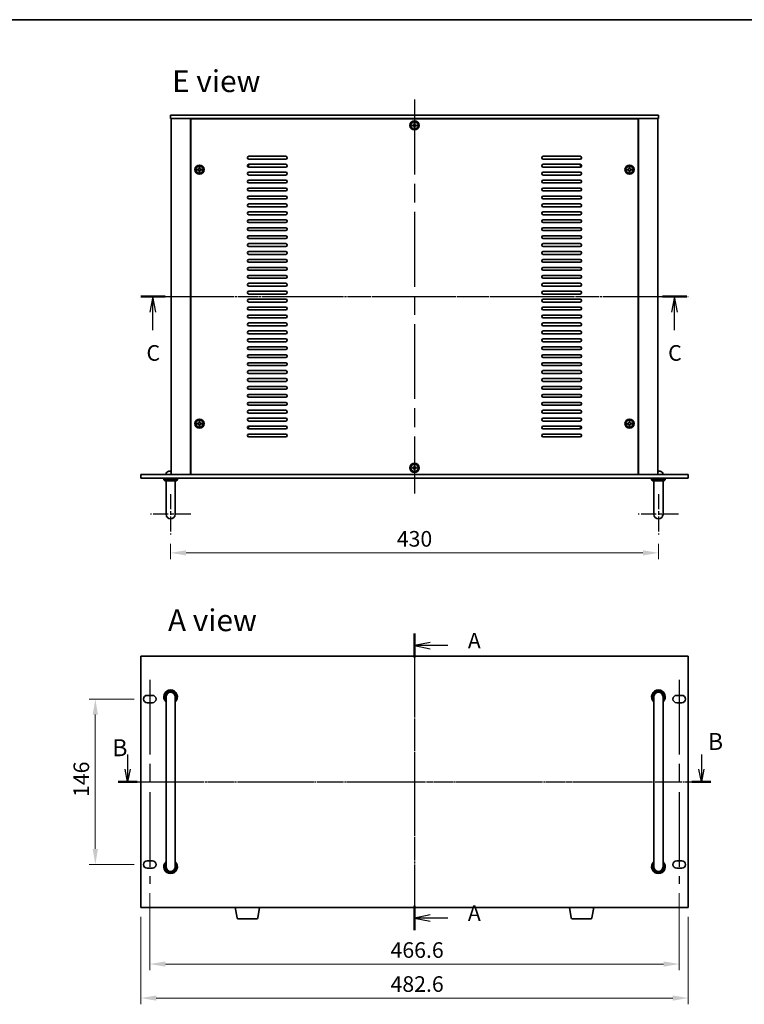
# Model space of a CAD drawing. Units: millimetres. Extents: x 80 to 10501, y 44 to 1590.
# Drawn here: x 2680 to 3319, y 721 to 1590 of the extents above; entities that cross this region are included whole.
import ezdxf

# ---------------------------------------------------------------- set-up
doc = ezdxf.new("R2010")
doc.units = ezdxf.units.MM
doc.header["$LTSCALE"] = 5.5
doc.linetypes.add('AM_ISO08W050', pattern=[18, 12, -1.5, 3, -1.5])
doc.linetypes.add('CHAIN', pattern=[0.3543, 0.2362, -0.0295, 0.0591, -0.0295])
doc.layers.get('Defpoints').update_dxf_attribs({"lineweight": 25})
for name, color, linetype, lineweight in [('AM_7', 4, 'AM_ISO08W050', 25), ('Border (ISO)', 7, 'Continuous', 35), ('Dimension (ISO)', 7, 'Continuous', 18), ('Dimension (ISO) @ 1', 7, 'Continuous', 18), ('Section Line (ISO)', 7, 'CHAIN', 25), ('Symbol (ISO)', 7, 'Continuous', 18), ('Visible (ISO)', 7, 'Continuous', 35)]:
    doc.layers.add(name, color=color, linetype=linetype, lineweight=lineweight)
doc.styles.add('Note Text (TK)', font='txt')
doc.dimstyles.new('Default - Method 1b (TK)', dxfattribs={"dimscale": 5.5, "dimtxt": 2.5, "dimasz": 2.5, "dimexe": 1, "dimexo": 1.5, "dimgap": 1, "dimtad": 1, "dimtoh": 1, "dimrnd": 1e-08, "dimdsep": 46, "dimtxsty": 'Note Text (TK)', "dimcen": 0.09, "dimdle": 5, "dimclrd": 100, "dimclre": 100, "dimclrt": 7, "dimadec": 1, "dimazin": 1, "dimtfac": 1, "dimtmove": 0, "dimatfit": 3, "dimfxl": 1, "dimtolj": 1, "dimlwd": -1, "dimlwe": -1, "dimarcsym": 0})

# ---------------------------------------------------------------- blocks, each defined once
blk = doc.blocks.new('図面枠 tk図枠')
at = {"layer": 'Border (ISO)'}
blk.add_line((14.5, 289), (405.5, 289), dxfattribs=at)
blk = doc.blocks.new('2dTransSection0')
at = {"layer": 'Section Line (ISO)', "linetype": 'CHAIN'}
blk.add_line((157.76, 194.25), (157.76, 146.7), dxfattribs=at)
at = {"layer": 'Section Line (ISO)', "linetype": 'Continuous', "lineweight": 50}
for p, q in [((157.76, 194.25), (157.76, 190.39)), ((157.76, 150.56), (157.76, 146.7))]:
    blk.add_line(p, q, dxfattribs=at)
at = {"layer": 'Section Line (ISO)', "linetype": 'Continuous'}
for p, q in [((160.26, 192.82), (157.76, 192.32)), ((160.26, 192.32), (157.76, 192.32)), ((157.76, 192.32), (160.26, 191.82)), ((163.12, 192.32), (160.26, 192.32)), ((160.26, 149.13), (157.76, 148.63)), ((160.26, 148.63), (157.76, 148.63)), ((157.76, 148.63), (160.26, 148.13)), ((163.12, 148.63), (160.26, 148.63))]:
    blk.add_line(p, q, dxfattribs=at)
at = {"layer": 'Section Line (ISO)', "char_height": 2.5, "attachment_point": 7, "line_spacing_factor": 0.25, "style": 'Note Text (TK)'}
for insert in [(166.31, 191.08), (166.31, 147.39)]:
    blk.add_mtext('A', dxfattribs=dict(at, insert=insert))
blk = doc.blocks.new('2dTransSection2')
at = {"layer": 'Section Line (ISO)', "linetype": 'CHAIN'}
blk.add_line((111.47, 250.46), (199.22, 250.46), dxfattribs=at)
at = {"layer": 'Section Line (ISO)', "linetype": 'Continuous', "lineweight": 50}
for p, q in [((111.47, 250.46), (115.37, 250.46)), ((195.06, 250.46), (198.96, 250.46))]:
    blk.add_line(p, q, dxfattribs=at)
at = {"layer": 'Section Line (ISO)', "linetype": 'Continuous'}
for p, q in [((113.42, 250.46), (112.92, 247.96)), ((113.42, 247.96), (113.42, 250.46)), ((113.92, 247.96), (113.42, 250.46)), ((197.01, 250.46), (196.51, 247.96)), ((197.01, 247.96), (197.01, 250.46)), ((197.51, 247.96), (197.01, 250.46)), ((113.42, 245.1), (113.42, 247.96)), ((197.01, 245.1), (197.01, 247.96))]:
    blk.add_line(p, q, dxfattribs=at)
at = {"layer": 'Section Line (ISO)', "char_height": 2.5, "attachment_point": 7, "line_spacing_factor": 0.25, "style": 'Note Text (TK)'}
for insert in [(112.4, 239.4), (195.99, 239.4)]:
    blk.add_mtext('C', dxfattribs=dict(at, insert=insert))
blk = doc.blocks.new('*D59')
at = {"layer": 'Defpoints', "color": 0}
for p in [(2789.4, 990.3), (2746.9, 844.3), (2789.4, 844.3)]:
    blk.add_point(p, dxfattribs=at)
at = {"layer": 'Dimension (ISO)', "color": 100}
for p, q in [((2781.15, 990.3), (2741.4, 990.3)), ((2746.9, 976.55), (2746.9, 858.05)), ((2781.15, 844.3), (2741.4, 844.3))]:
    blk.add_line(p, q, dxfattribs=at)
for points in [[(2744.61, 976.55), (2749.19, 976.55), (2746.9, 990.3)], [(2744.61, 858.05), (2749.19, 858.05), (2746.9, 844.3)]]:
    blk.add_solid(points, dxfattribs=at)
at = {"layer": 'Dimension (ISO)', "color": 7, "insert": (2734.53, 903.9), "char_height": 13.75, "attachment_point": 4, "rotation": 90, "style": 'Note Text (TK)'}
blk.add_mtext('\\A1;146', dxfattribs=at)
blk = doc.blocks.new('*D60')
at = {"layer": 'Defpoints', "color": 0}
for p in [(2794.9, 827.3), (3261.5, 827.3), (3261.5, 756.55)]:
    blk.add_point(p, dxfattribs=at)
at = {"layer": 'Dimension (ISO)', "color": 100}
for p, q in [((2794.9, 819.05), (2794.9, 751.05)), ((3261.5, 819.05), (3261.5, 751.05)), ((2808.65, 756.55), (3247.75, 756.55))]:
    blk.add_line(p, q, dxfattribs=at)
for points in [[(2808.65, 758.84), (2808.65, 754.26), (2794.9, 756.55)], [(3247.75, 758.84), (3247.75, 754.26), (3261.5, 756.55)]]:
    blk.add_solid(points, dxfattribs=at)
at = {"layer": 'Dimension (ISO)', "color": 7, "insert": (3007.07, 768.92), "char_height": 13.75, "attachment_point": 4, "style": 'Note Text (TK)'}
blk.add_mtext('\\A1;466.6', dxfattribs=at)
blk = doc.blocks.new('*D61')
at = {"layer": 'Defpoints', "color": 0}
for p in [(2786.9, 806.55), (3269.5, 806.55), (3269.5, 726.55)]:
    blk.add_point(p, dxfattribs=at)
at = {"layer": 'Dimension (ISO)', "color": 100}
for p, q in [((2786.9, 798.3), (2786.9, 721.05)), ((3269.5, 798.3), (3269.5, 721.05)), ((2800.65, 726.55), (3255.75, 726.55))]:
    blk.add_line(p, q, dxfattribs=at)
for points in [[(2800.65, 728.84), (2800.65, 724.26), (2786.9, 726.55)], [(3255.75, 728.84), (3255.75, 724.26), (3269.5, 726.55)]]:
    blk.add_solid(points, dxfattribs=at)
at = {"layer": 'Dimension (ISO)', "color": 7, "insert": (3007.07, 738.92), "char_height": 13.75, "attachment_point": 4, "style": 'Note Text (TK)'}
blk.add_mtext('\\A1;482.6', dxfattribs=at)
blk = doc.blocks.new('*D72')
at = {"layer": 'Defpoints', "color": 0}
for p in [(2813.2, 1135.49), (3243.2, 1135.49), (3243.2, 1119.24)]:
    blk.add_point(p, dxfattribs=at)
at = {"layer": 'Dimension (ISO)', "color": 100}
for p, q in [((2813.2, 1127.24), (2813.2, 1113.74)), ((3243.2, 1127.24), (3243.2, 1113.74)), ((2826.95, 1119.24), (3229.45, 1119.24))]:
    blk.add_line(p, q, dxfattribs=at)
for points in [[(2826.95, 1121.53), (2826.95, 1116.95), (2813.2, 1119.24)], [(3229.45, 1121.53), (3229.45, 1116.95), (3243.2, 1119.24)]]:
    blk.add_solid(points, dxfattribs=at)
at = {"layer": 'Dimension (ISO)', "color": 7, "insert": (3028.2, 1131.61), "char_height": 13.75, "attachment_point": 5, "style": 'Note Text (TK)'}
blk.add_mtext('\\A1;430', dxfattribs=at)
blk = doc.blocks.new('B')
at = {"layer": 'Section Line (ISO)', "linetype": 'Continuous'}
for p, q in [((93.01, 171.59), (93.01, 168.75)), ((205.4, 171.59), (205.4, 168.75)), ((93.01, 166.25), (92.51, 168.75)), ((93.01, 168.75), (93.01, 166.25)), ((93.51, 168.75), (93.01, 166.25)), ((205.4, 166.25), (204.9, 168.75)), ((205.4, 168.75), (205.4, 166.25)), ((205.9, 168.75), (205.4, 166.25))]:
    blk.add_line(p, q, dxfattribs=at)
at = {"layer": 'Section Line (ISO)', "linetype": 'CHAIN'}
blk.add_line((91.14, 166.25), (207.27, 166.25), dxfattribs=at)
at = {"layer": 'Section Line (ISO)', "linetype": 'Continuous', "lineweight": 50}
for p, q in [((91.14, 166.25), (94.88, 166.25)), ((203.53, 166.25), (207.27, 166.25))]:
    blk.add_line(p, q, dxfattribs=at)
at = {"layer": 'Section Line (ISO)', "char_height": 3.33, "attachment_point": 7, "line_spacing_factor": 0.25, "style": 'Note Text (TK)'}
for insert in [(206.66, 171.45), (90, 170.23)]:
    blk.add_mtext('B', dxfattribs=dict(at, insert=insert))

msp = doc.modelspace()

# ---------------------------------------------------------------- linework, layer by layer
at = {"layer": 'AM_7'}
for p, q in [((3028.2021, 1518.9876), (3028.2021, 1171.4876)), ((2799.9521, 1345.2376), (3256.4521, 1345.2376)), ((3028.2021, 1041.7985), (3028.2021, 792.7985)), ((2794.9021, 1007.2985), (2794.9021, 827.2985)), ((3261.5021, 1007.2985), (3261.5021, 827.2985)), ((2773.1521, 917.2985), (3283.2521, 917.2985))]:
    msp.add_line(p, q, dxfattribs=at)
at = {"layer": 'AM_7', "ltscale": 0.2}
for p, q in [((2813.2021, 1170.9876), (2813.2021, 1135.4876)), ((3243.2021, 1170.9876), (3243.2021, 1135.4876)), ((2830.9521, 1153.2376), (2795.4521, 1153.2376)), ((3260.9521, 1153.2376), (3225.4521, 1153.2376))]:
    msp.add_line(p, q, dxfattribs=at)
at = {"layer": 'Visible (ISO)'}
for p, q in [((2813.2021, 1505.2376), (2813.2021, 1502.2376)), ((2813.2021, 1505.2376), (3243.2021, 1505.2376)), ((3243.2021, 1505.2376), (3243.2021, 1502.2376)), ((3243.2021, 1502.2376), (2813.2021, 1502.2376)), ((2813.7021, 1502.2376), (2813.7021, 1188.2376)), ((2830.7021, 1502.2376), (2830.7021, 1188.2376)), ((2830.9521, 1501.9876), (2830.9521, 1188.4876)), ((3225.4521, 1501.9876), (2830.9521, 1501.9876)), ((2843.7021, 1502.2376), (2843.7021, 1501.9876)), ((2844.2021, 1502.2376), (2844.2021, 1501.9876)), ((3026.3521, 1496.6076), (3026.3521, 1495.8676)), ((3027.0921, 1496.6076), (3026.3521, 1496.6076)), ((3026.3521, 1495.8676), (3027.0921, 1495.8676)), ((3027.8321, 1498.0876), (3027.8321, 1497.3476)), ((3028.5721, 1498.0876), (3027.8321, 1498.0876)), ((3027.8321, 1495.1276), (3027.8321, 1494.3876)), ((3027.8321, 1494.3876), (3028.5721, 1494.3876)), ((3028.5721, 1497.3476), (3028.5721, 1498.0876)), ((3028.5721, 1494.3876), (3028.5721, 1495.1276)), ((3030.0521, 1496.6076), (3029.3121, 1496.6076)), ((3029.3121, 1495.8676), (3030.0521, 1495.8676)), ((3030.0521, 1495.8676), (3030.0521, 1496.6076)), ((3212.2021, 1502.2376), (3212.2021, 1501.9876)), ((3212.7021, 1501.9876), (3212.7021, 1502.2376)), ((3225.4521, 1188.4876), (3225.4521, 1501.9876)), ((3225.7021, 1188.2376), (3225.7021, 1502.2376)), ((3242.7021, 1188.2376), (3242.7021, 1502.2376)), ((2882.2021, 1468.9876), (2914.7021, 1468.9876)), ((3141.7021, 1468.9876), (3174.2021, 1468.9876)), ((2838.3321, 1459.0876), (2838.3321, 1458.3476)), ((2839.0721, 1459.0876), (2838.3321, 1459.0876)), ((2839.0721, 1458.3476), (2839.0721, 1459.0876)), ((2914.7021, 1466.4876), (2882.2021, 1466.4876)), ((2882.2021, 1461.9876), (2914.7021, 1461.9876)), ((2914.7021, 1459.4876), (2882.2021, 1459.4876)), ((3174.2021, 1466.4876), (3141.7021, 1466.4876)), ((3141.7021, 1461.9876), (3174.2021, 1461.9876)), ((3174.2021, 1459.4876), (3141.7021, 1459.4876)), ((3217.3321, 1459.0876), (3217.3321, 1458.3476)), ((3218.0721, 1459.0876), (3217.3321, 1459.0876)), ((3218.0721, 1458.3476), (3218.0721, 1459.0876)), ((2836.8521, 1457.6076), (2836.8521, 1456.8676)), ((2837.5921, 1457.6076), (2836.8521, 1457.6076)), ((2836.8521, 1456.8676), (2837.5921, 1456.8676)), ((2838.3321, 1456.1276), (2838.3321, 1455.3876)), ((2838.3321, 1455.3876), (2839.0721, 1455.3876)), ((2839.0721, 1455.3876), (2839.0721, 1456.1276)), ((2840.5521, 1457.6076), (2839.8121, 1457.6076)), ((2839.8121, 1456.8676), (2840.5521, 1456.8676)), ((2840.5521, 1456.8676), (2840.5521, 1457.6076)), ((2882.2021, 1454.9876), (2914.7021, 1454.9876)), ((2914.7021, 1452.4876), (2882.2021, 1452.4876)), ((3141.7021, 1454.9876), (3174.2021, 1454.9876)), ((3174.2021, 1452.4876), (3141.7021, 1452.4876)), ((3215.8521, 1457.6076), (3215.8521, 1456.8676)), ((3216.5921, 1457.6076), (3215.8521, 1457.6076)), ((3215.8521, 1456.8676), (3216.5921, 1456.8676)), ((3217.3321, 1456.1276), (3217.3321, 1455.3876)), ((3217.3321, 1455.3876), (3218.0721, 1455.3876)), ((3218.0721, 1455.3876), (3218.0721, 1456.1276)), ((3219.5521, 1457.6076), (3218.8121, 1457.6076)), ((3218.8121, 1456.8676), (3219.5521, 1456.8676)), ((3219.5521, 1456.8676), (3219.5521, 1457.6076)), ((2882.2021, 1447.9876), (2914.7021, 1447.9876)), ((2914.7021, 1445.4876), (2882.2021, 1445.4876)), ((3141.7021, 1447.9876), (3174.2021, 1447.9876)), ((3174.2021, 1445.4876), (3141.7021, 1445.4876)), ((2882.2021, 1440.9876), (2914.7021, 1440.9876)), ((2914.7021, 1438.4876), (2882.2021, 1438.4876)), ((2882.2021, 1433.9876), (2914.7021, 1433.9876)), ((3141.7021, 1440.9876), (3174.2021, 1440.9876)), ((3174.2021, 1438.4876), (3141.7021, 1438.4876)), ((3141.7021, 1433.9876), (3174.2021, 1433.9876)), ((2914.7021, 1431.4876), (2882.2021, 1431.4876)), ((2882.2021, 1426.9876), (2914.7021, 1426.9876)), ((2914.7021, 1424.4876), (2882.2021, 1424.4876)), ((3174.2021, 1431.4876), (3141.7021, 1431.4876)), ((3141.7021, 1426.9876), (3174.2021, 1426.9876)), ((3174.2021, 1424.4876), (3141.7021, 1424.4876)), ((2882.2021, 1419.9876), (2914.7021, 1419.9876)), ((2914.7021, 1417.4876), (2882.2021, 1417.4876)), ((3141.7021, 1419.9876), (3174.2021, 1419.9876)), ((3174.2021, 1417.4876), (3141.7021, 1417.4876)), ((2882.2021, 1412.9876), (2914.7021, 1412.9876)), ((2914.7021, 1410.4876), (2882.2021, 1410.4876)), ((3141.7021, 1412.9876), (3174.2021, 1412.9876)), ((3174.2021, 1410.4876), (3141.7021, 1410.4876)), ((2882.2021, 1405.9876), (2914.7021, 1405.9876)), ((2914.7021, 1403.4876), (2882.2021, 1403.4876)), ((2882.2021, 1398.9876), (2914.7021, 1398.9876)), ((3141.7021, 1405.9876), (3174.2021, 1405.9876)), ((3174.2021, 1403.4876), (3141.7021, 1403.4876)), ((3141.7021, 1398.9876), (3174.2021, 1398.9876)), ((2914.7021, 1396.4876), (2882.2021, 1396.4876)), ((2882.2021, 1391.9876), (2914.7021, 1391.9876)), ((3174.2021, 1396.4876), (3141.7021, 1396.4876)), ((3141.7021, 1391.9876), (3174.2021, 1391.9876)), ((2914.7021, 1389.4876), (2882.2021, 1389.4876)), ((2882.2021, 1384.9876), (2914.7021, 1384.9876)), ((2914.7021, 1382.4876), (2882.2021, 1382.4876)), ((3174.2021, 1389.4876), (3141.7021, 1389.4876)), ((3141.7021, 1384.9876), (3174.2021, 1384.9876)), ((3174.2021, 1382.4876), (3141.7021, 1382.4876)), ((2882.2021, 1377.9876), (2914.7021, 1377.9876)), ((2914.7021, 1375.4876), (2882.2021, 1375.4876)), ((3141.7021, 1377.9876), (3174.2021, 1377.9876)), ((3174.2021, 1375.4876), (3141.7021, 1375.4876)), ((2882.2021, 1370.9876), (2914.7021, 1370.9876)), ((2914.7021, 1368.4876), (2882.2021, 1368.4876)), ((2882.2021, 1363.9876), (2914.7021, 1363.9876)), ((3141.7021, 1370.9876), (3174.2021, 1370.9876)), ((3174.2021, 1368.4876), (3141.7021, 1368.4876)), ((3141.7021, 1363.9876), (3174.2021, 1363.9876)), ((2914.7021, 1361.4876), (2882.2021, 1361.4876)), ((2882.2021, 1356.9876), (2914.7021, 1356.9876)), ((3174.2021, 1361.4876), (3141.7021, 1361.4876)), ((3141.7021, 1356.9876), (3174.2021, 1356.9876)), ((2914.7021, 1354.4876), (2882.2021, 1354.4876)), ((2882.2021, 1349.9876), (2914.7021, 1349.9876)), ((2914.7021, 1347.4876), (2882.2021, 1347.4876)), ((3174.2021, 1354.4876), (3141.7021, 1354.4876)), ((3141.7021, 1349.9876), (3174.2021, 1349.9876)), ((3174.2021, 1347.4876), (3141.7021, 1347.4876)), ((2882.2021, 1342.9876), (2914.7021, 1342.9876)), ((2914.7021, 1340.4876), (2882.2021, 1340.4876)), ((3141.7021, 1342.9876), (3174.2021, 1342.9876)), ((3174.2021, 1340.4876), (3141.7021, 1340.4876)), ((2882.2021, 1335.9876), (2914.7021, 1335.9876)), ((2914.7021, 1333.4876), (2882.2021, 1333.4876)), ((2882.2021, 1328.9876), (2914.7021, 1328.9876)), ((3141.7021, 1335.9876), (3174.2021, 1335.9876)), ((3174.2021, 1333.4876), (3141.7021, 1333.4876)), ((3141.7021, 1328.9876), (3174.2021, 1328.9876)), ((2914.7021, 1326.4876), (2882.2021, 1326.4876)), ((2882.2021, 1321.9876), (2914.7021, 1321.9876)), ((3174.2021, 1326.4876), (3141.7021, 1326.4876)), ((3141.7021, 1321.9876), (3174.2021, 1321.9876)), ((2914.7021, 1319.4876), (2882.2021, 1319.4876)), ((2882.2021, 1314.9876), (2914.7021, 1314.9876)), ((2914.7021, 1312.4876), (2882.2021, 1312.4876)), ((3174.2021, 1319.4876), (3141.7021, 1319.4876)), ((3141.7021, 1314.9876), (3174.2021, 1314.9876)), ((3174.2021, 1312.4876), (3141.7021, 1312.4876)), ((2882.2021, 1307.9876), (2914.7021, 1307.9876)), ((2914.7021, 1305.4876), (2882.2021, 1305.4876)), ((3141.7021, 1307.9876), (3174.2021, 1307.9876)), ((3174.2021, 1305.4876), (3141.7021, 1305.4876)), ((2882.2021, 1300.9876), (2914.7021, 1300.9876)), ((2914.7021, 1298.4876), (2882.2021, 1298.4876)), ((3141.7021, 1300.9876), (3174.2021, 1300.9876)), ((3174.2021, 1298.4876), (3141.7021, 1298.4876)), ((2882.2021, 1293.9876), (2914.7021, 1293.9876)), ((2914.7021, 1291.4876), (2882.2021, 1291.4876)), ((2882.2021, 1286.9876), (2914.7021, 1286.9876)), ((3141.7021, 1293.9876), (3174.2021, 1293.9876)), ((3174.2021, 1291.4876), (3141.7021, 1291.4876)), ((3141.7021, 1286.9876), (3174.2021, 1286.9876)), ((2914.7021, 1284.4876), (2882.2021, 1284.4876)), ((2882.2021, 1279.9876), (2914.7021, 1279.9876)), ((2914.7021, 1277.4876), (2882.2021, 1277.4876)), ((3174.2021, 1284.4876), (3141.7021, 1284.4876)), ((3141.7021, 1279.9876), (3174.2021, 1279.9876)), ((3174.2021, 1277.4876), (3141.7021, 1277.4876)), ((2882.2021, 1272.9876), (2914.7021, 1272.9876)), ((2914.7021, 1270.4876), (2882.2021, 1270.4876)), ((3141.7021, 1272.9876), (3174.2021, 1272.9876)), ((3174.2021, 1270.4876), (3141.7021, 1270.4876)), ((2882.2021, 1265.9876), (2914.7021, 1265.9876)), ((2914.7021, 1263.4876), (2882.2021, 1263.4876)), ((3141.7021, 1265.9876), (3174.2021, 1265.9876)), ((3174.2021, 1263.4876), (3141.7021, 1263.4876)), ((2882.2021, 1258.9876), (2914.7021, 1258.9876)), ((2914.7021, 1256.4876), (2882.2021, 1256.4876)), ((2882.2021, 1251.9876), (2914.7021, 1251.9876)), ((3141.7021, 1258.9876), (3174.2021, 1258.9876)), ((3174.2021, 1256.4876), (3141.7021, 1256.4876)), ((3141.7021, 1251.9876), (3174.2021, 1251.9876)), ((2914.7021, 1249.4876), (2882.2021, 1249.4876)), ((2882.2021, 1244.9876), (2914.7021, 1244.9876)), ((2914.7021, 1242.4876), (2882.2021, 1242.4876)), ((3174.2021, 1249.4876), (3141.7021, 1249.4876)), ((3141.7021, 1244.9876), (3174.2021, 1244.9876)), ((3174.2021, 1242.4876), (3141.7021, 1242.4876)), ((2836.8521, 1233.6076), (2836.8521, 1232.8676)), ((2837.5921, 1233.6076), (2836.8521, 1233.6076)), ((2838.3321, 1235.0876), (2838.3321, 1234.3476)), ((2839.0721, 1235.0876), (2838.3321, 1235.0876)), ((2839.0721, 1234.3476), (2839.0721, 1235.0876)), ((2840.5521, 1233.6076), (2839.8121, 1233.6076)), ((2840.5521, 1232.8676), (2840.5521, 1233.6076)), ((2882.2021, 1237.9876), (2914.7021, 1237.9876)), ((2914.7021, 1235.4876), (2882.2021, 1235.4876)), ((3141.7021, 1237.9876), (3174.2021, 1237.9876)), ((3174.2021, 1235.4876), (3141.7021, 1235.4876)), ((3215.8521, 1233.6076), (3215.8521, 1232.8676)), ((3216.5921, 1233.6076), (3215.8521, 1233.6076)), ((3217.3321, 1235.0876), (3217.3321, 1234.3476)), ((3218.0721, 1235.0876), (3217.3321, 1235.0876)), ((3218.0721, 1234.3476), (3218.0721, 1235.0876)), ((3219.5521, 1233.6076), (3218.8121, 1233.6076)), ((3219.5521, 1232.8676), (3219.5521, 1233.6076)), ((2836.8521, 1232.8676), (2837.5921, 1232.8676)), ((2838.3321, 1232.1276), (2838.3321, 1231.3876)), ((2838.3321, 1231.3876), (2839.0721, 1231.3876)), ((2839.0721, 1231.3876), (2839.0721, 1232.1276)), ((2839.8121, 1232.8676), (2840.5521, 1232.8676)), ((2882.2021, 1230.9876), (2914.7021, 1230.9876)), ((2914.7021, 1228.4876), (2882.2021, 1228.4876)), ((3141.7021, 1230.9876), (3174.2021, 1230.9876)), ((3174.2021, 1228.4876), (3141.7021, 1228.4876)), ((3215.8521, 1232.8676), (3216.5921, 1232.8676)), ((3217.3321, 1232.1276), (3217.3321, 1231.3876)), ((3217.3321, 1231.3876), (3218.0721, 1231.3876)), ((3218.0721, 1231.3876), (3218.0721, 1232.1276)), ((3218.8121, 1232.8676), (3219.5521, 1232.8676)), ((2882.2021, 1223.9876), (2914.7021, 1223.9876)), ((2914.7021, 1221.4876), (2882.2021, 1221.4876)), ((3141.7021, 1223.9876), (3174.2021, 1223.9876)), ((3174.2021, 1221.4876), (3141.7021, 1221.4876)), ((2813.4844, 1190.9516), (2812.9198, 1190.9516)), ((3026.3521, 1194.6076), (3026.3521, 1193.8676)), ((3027.0921, 1194.6076), (3026.3521, 1194.6076)), ((3026.3521, 1193.8676), (3027.0921, 1193.8676)), ((3027.8321, 1196.0876), (3027.8321, 1195.3476)), ((3028.5721, 1196.0876), (3027.8321, 1196.0876)), ((3027.8321, 1193.1276), (3027.8321, 1192.3876)), ((3027.8321, 1192.3876), (3028.5721, 1192.3876)), ((3028.5721, 1195.3476), (3028.5721, 1196.0876)), ((3028.5721, 1192.3876), (3028.5721, 1193.1276)), ((3030.0521, 1194.6076), (3029.3121, 1194.6076)), ((3029.3121, 1193.8676), (3030.0521, 1193.8676)), ((3030.0521, 1193.8676), (3030.0521, 1194.6076)), ((3243.4844, 1190.9516), (3242.9198, 1190.9516)), ((2786.9021, 1188.2376), (3269.5021, 1188.2376)), ((2786.9021, 1185.2376), (2786.9021, 1188.2376)), ((3269.5021, 1185.2376), (2786.9021, 1185.2376)), ((2807.2021, 1185.2376), (2807.2021, 1183.7376)), ((2807.2021, 1183.7376), (2819.2021, 1183.7376)), ((2808.2021, 1182.7376), (2807.2021, 1183.7376)), ((2818.2021, 1182.7376), (2808.2021, 1182.7376)), ((2809.2948, 1189.2965), (2809.2021, 1188.2376)), ((2809.2021, 1159.2376), (2809.2021, 1182.7376)), ((2817.2021, 1159.2376), (2817.2021, 1182.7376)), ((2818.2021, 1182.7376), (2819.2021, 1183.7376)), ((2819.2021, 1185.2376), (2819.2021, 1183.7376)), ((2830.9521, 1188.4876), (3225.4521, 1188.4876)), ((2843.7021, 1188.4876), (2843.7021, 1188.2376)), ((2843.7021, 1188.2376), (2843.7021, 1188.4876)), ((3212.7021, 1188.2376), (3212.7021, 1188.4876)), ((3212.7021, 1188.2376), (3212.7021, 1188.4876)), ((3237.2021, 1185.2376), (3237.2021, 1183.7376)), ((3237.2021, 1183.7376), (3249.2021, 1183.7376)), ((3238.2021, 1182.7376), (3237.2021, 1183.7376)), ((3248.2021, 1182.7376), (3238.2021, 1182.7376)), ((3239.2021, 1159.2376), (3239.2021, 1182.7376)), ((3247.1095, 1189.2965), (3247.2021, 1188.2376)), ((3247.2021, 1159.2376), (3247.2021, 1182.7376)), ((3248.2021, 1182.7376), (3249.2021, 1183.7376)), ((3249.2021, 1185.2376), (3249.2021, 1183.7376)), ((3269.5021, 1185.2376), (3269.5021, 1188.2376)), ((2809.2021, 1159.2376), (2809.2021, 1153.2376)), ((2817.2021, 1153.2376), (2817.2021, 1159.2376)), ((3239.2021, 1159.2376), (3239.2021, 1153.2376)), ((3247.2021, 1153.2376), (3247.2021, 1159.2376)), ((3269.5021, 1028.0485), (2786.9021, 1028.0485)), ((2786.9021, 1028.0485), (2786.9021, 806.5485)), ((3269.5021, 806.5485), (3269.5021, 1028.0485)), ((2792.6521, 993.5485), (2797.1521, 993.5485)), ((2809.2021, 992.2985), (2809.2021, 986.2985)), ((2817.2021, 986.2985), (2817.2021, 992.2985)), ((3239.2021, 992.2985), (3239.2021, 986.2985)), ((3247.2021, 986.2985), (3247.2021, 992.2985)), ((3259.2521, 993.5485), (3263.7521, 993.5485)), ((2797.1521, 987.0485), (2792.6521, 987.0485)), ((2809.2021, 848.2985), (2809.2021, 986.2985)), ((2817.2021, 848.2985), (2817.2021, 986.2985)), ((3239.2021, 848.2985), (3239.2021, 986.2985)), ((3247.2021, 848.2985), (3247.2021, 986.2985)), ((3263.7521, 987.0485), (3259.2521, 987.0485)), ((2792.6521, 847.5485), (2797.1521, 847.5485)), ((2809.2021, 848.2985), (2809.2021, 842.2985)), ((2817.2021, 842.2985), (2817.2021, 848.2985)), ((3239.2021, 848.2985), (3239.2021, 842.2985)), ((3247.2021, 842.2985), (3247.2021, 848.2985)), ((3259.2521, 847.5485), (3263.7521, 847.5485)), ((2797.1521, 841.0485), (2792.6521, 841.0485)), ((3263.7521, 841.0485), (3259.2521, 841.0485)), ((2786.9021, 806.5485), (3269.5021, 806.5485)), ((2871.8128, 797.3841), (2870.2854, 806.5485)), ((2890.0914, 797.3841), (2891.6188, 806.5485)), ((3166.3128, 797.3841), (3164.7854, 806.5485)), ((3184.5914, 797.3841), (3186.1188, 806.5485)), ((2889.105, 796.5485), (2872.7992, 796.5485)), ((3183.605, 796.5485), (3167.2992, 796.5485))]:
    msp.add_line(p, q, dxfattribs=at)
for centre, radius in [((3028.2021, 1496.2376), 4), ((3028.2021, 1496.2376), 3.15), ((2838.7021, 1457.2376), 4), ((2838.7021, 1457.2376), 3.15), ((3217.7021, 1457.2376), 4), ((3217.7021, 1457.2376), 3.15), ((2838.7021, 1233.2376), 4), ((2838.7021, 1233.2376), 3.15), ((3217.7021, 1233.2376), 4), ((3217.7021, 1233.2376), 3.15), ((3028.2021, 1194.2376), 4), ((3028.2021, 1194.2376), 3.15)]:
    msp.add_circle(centre, radius, dxfattribs=at)
for centre, radius, start, end in [((2882.2021, 1467.7376), 1.25, 90, 270), ((2914.7021, 1467.7376), 1.25, 270, 90), ((3141.7021, 1467.7376), 1.25, 90, 270), ((3174.2021, 1467.7376), 1.25, 270, 90), ((2882.2021, 1460.7376), 1.25, 90, 270), ((2880.9521, 1461.9876), 1.1933, 270.0618337, 359.9381663), ((2880.9521, 1461.9876), 1.5, 270.9630688, 0), ((2914.7021, 1460.7376), 1.25, 270, 90), ((3141.7021, 1460.7376), 1.25, 90, 270), ((3175.4521, 1461.9876), 1.5, 180, 269.0369312), ((3174.2021, 1460.7376), 1.25, 270, 90), ((3175.4521, 1461.9876), 1.1933, 180.0618337, 269.9381663), ((2882.2021, 1453.7376), 1.25, 90, 270), ((2914.7021, 1453.7376), 1.25, 270, 90), ((3141.7021, 1453.7376), 1.25, 90, 270), ((3174.2021, 1453.7376), 1.25, 270, 90), ((2882.2021, 1446.7376), 1.25, 90, 270), ((2914.7021, 1446.7376), 1.25, 270, 90), ((3141.7021, 1446.7376), 1.25, 90, 270), ((3174.2021, 1446.7376), 1.25, 270, 90), ((2882.2021, 1439.7376), 1.25, 90, 270), ((2882.2021, 1432.7376), 1.25, 90, 270), ((2914.7021, 1439.7376), 1.25, 270, 90), ((2914.7021, 1432.7376), 1.25, 270, 90), ((3141.7021, 1439.7376), 1.25, 90, 270), ((3141.7021, 1432.7376), 1.25, 90, 270), ((3174.2021, 1439.7376), 1.25, 270, 90), ((3174.2021, 1432.7376), 1.25, 270, 90), ((2882.2021, 1425.7376), 1.25, 90, 270), ((2914.7021, 1425.7376), 1.25, 270, 90), ((3141.7021, 1425.7376), 1.25, 90, 270), ((3174.2021, 1425.7376), 1.25, 270, 90), ((2882.2021, 1418.7376), 1.25, 90, 270), ((2914.7021, 1418.7376), 1.25, 270, 90), ((3141.7021, 1418.7376), 1.25, 90, 270), ((3174.2021, 1418.7376), 1.25, 270, 90), ((2882.2021, 1411.7376), 1.25, 90, 270), ((2914.7021, 1411.7376), 1.25, 270, 90), ((3141.7021, 1411.7376), 1.25, 90, 270), ((3174.2021, 1411.7376), 1.25, 270, 90), ((2882.2021, 1404.7376), 1.25, 90, 270), ((2882.2021, 1397.7376), 1.25, 90, 270), ((2914.7021, 1404.7376), 1.25, 270, 90), ((2914.7021, 1397.7376), 1.25, 270, 90), ((3141.7021, 1404.7376), 1.25, 90, 270), ((3141.7021, 1397.7376), 1.25, 90, 270), ((3174.2021, 1404.7376), 1.25, 270, 90), ((3174.2021, 1397.7376), 1.25, 270, 90), ((2882.2021, 1390.7376), 1.25, 90, 270), ((2914.7021, 1390.7376), 1.25, 270, 90), ((3141.7021, 1390.7376), 1.25, 90, 270), ((3174.2021, 1390.7376), 1.25, 270, 90), ((2882.2021, 1383.7376), 1.25, 90, 270), ((2914.7021, 1383.7376), 1.25, 270, 90), ((3141.7021, 1383.7376), 1.25, 90, 270), ((3174.2021, 1383.7376), 1.25, 270, 90), ((2882.2021, 1376.7376), 1.25, 90, 270), ((2914.7021, 1376.7376), 1.25, 270, 90), ((3141.7021, 1376.7376), 1.25, 90, 270), ((3174.2021, 1376.7376), 1.25, 270, 90), ((2882.2021, 1369.7376), 1.25, 90, 270), ((2882.2021, 1362.7376), 1.25, 90, 270), ((2914.7021, 1369.7376), 1.25, 270, 90), ((2914.7021, 1362.7376), 1.25, 270, 90), ((3141.7021, 1369.7376), 1.25, 90, 270), ((3141.7021, 1362.7376), 1.25, 90, 270), ((3174.2021, 1369.7376), 1.25, 270, 90), ((3174.2021, 1362.7376), 1.25, 270, 90), ((2882.2021, 1355.7376), 1.25, 90, 270), ((2914.7021, 1355.7376), 1.25, 270, 90), ((3141.7021, 1355.7376), 1.25, 90, 270), ((3174.2021, 1355.7376), 1.25, 270, 90), ((2882.2021, 1348.7376), 1.25, 90, 270), ((2914.7021, 1348.7376), 1.25, 270, 90), ((3141.7021, 1348.7376), 1.25, 90, 270), ((3174.2021, 1348.7376), 1.25, 270, 90), ((2882.2021, 1341.7376), 1.25, 90, 270), ((2914.7021, 1341.7376), 1.25, 270, 90), ((3141.7021, 1341.7376), 1.25, 90, 270), ((3174.2021, 1341.7376), 1.25, 270, 90), ((2882.2021, 1334.7376), 1.25, 90, 270), ((2882.2021, 1327.7376), 1.25, 90, 270), ((2914.7021, 1334.7376), 1.25, 270, 90), ((2914.7021, 1327.7376), 1.25, 270, 90), ((3141.7021, 1334.7376), 1.25, 90, 270), ((3141.7021, 1327.7376), 1.25, 90, 270), ((3174.2021, 1334.7376), 1.25, 270, 90), ((3174.2021, 1327.7376), 1.25, 270, 90), ((2882.2021, 1320.7376), 1.25, 90, 270), ((2914.7021, 1320.7376), 1.25, 270, 90), ((3141.7021, 1320.7376), 1.25, 90, 270), ((3174.2021, 1320.7376), 1.25, 270, 90), ((2882.2021, 1313.7376), 1.25, 90, 270), ((2914.7021, 1313.7376), 1.25, 270, 90), ((3141.7021, 1313.7376), 1.25, 90, 270), ((3174.2021, 1313.7376), 1.25, 270, 90), ((2882.2021, 1306.7376), 1.25, 90, 270), ((2914.7021, 1306.7376), 1.25, 270, 90), ((3141.7021, 1306.7376), 1.25, 90, 270), ((3174.2021, 1306.7376), 1.25, 270, 90), ((2882.2021, 1299.7376), 1.25, 90, 270), ((2914.7021, 1299.7376), 1.25, 270, 90), ((3141.7021, 1299.7376), 1.25, 90, 270), ((3174.2021, 1299.7376), 1.25, 270, 90), ((2882.2021, 1292.7376), 1.25, 90, 270), ((2882.2021, 1285.7376), 1.25, 90, 270), ((2914.7021, 1292.7376), 1.25, 270, 90), ((2914.7021, 1285.7376), 1.25, 270, 90), ((3141.7021, 1292.7376), 1.25, 90, 270), ((3141.7021, 1285.7376), 1.25, 90, 270), ((3174.2021, 1292.7376), 1.25, 270, 90), ((3174.2021, 1285.7376), 1.25, 270, 90), ((2882.2021, 1278.7376), 1.25, 90, 270), ((2914.7021, 1278.7376), 1.25, 270, 90), ((3141.7021, 1278.7376), 1.25, 90, 270), ((3174.2021, 1278.7376), 1.25, 270, 90), ((2882.2021, 1271.7376), 1.25, 90, 270), ((2914.7021, 1271.7376), 1.25, 270, 90), ((3141.7021, 1271.7376), 1.25, 90, 270), ((3174.2021, 1271.7376), 1.25, 270, 90), ((2882.2021, 1264.7376), 1.25, 90, 270), ((2914.7021, 1264.7376), 1.25, 270, 90), ((3141.7021, 1264.7376), 1.25, 90, 270), ((3174.2021, 1264.7376), 1.25, 270, 90), ((2882.2021, 1257.7376), 1.25, 90, 270), ((2882.2021, 1250.7376), 1.25, 90, 270), ((2914.7021, 1257.7376), 1.25, 270, 90), ((2914.7021, 1250.7376), 1.25, 270, 90), ((3141.7021, 1257.7376), 1.25, 90, 270), ((3141.7021, 1250.7376), 1.25, 90, 270), ((3174.2021, 1257.7376), 1.25, 270, 90), ((3174.2021, 1250.7376), 1.25, 270, 90), ((2882.2021, 1243.7376), 1.25, 90, 270), ((2914.7021, 1243.7376), 1.25, 270, 90), ((3141.7021, 1243.7376), 1.25, 90, 270), ((3174.2021, 1243.7376), 1.25, 270, 90), ((2882.2021, 1236.7376), 1.25, 90, 270), ((2914.7021, 1236.7376), 1.25, 270, 90), ((3141.7021, 1236.7376), 1.25, 90, 270), ((3174.2021, 1236.7376), 1.25, 270, 90), ((2882.2021, 1229.7376), 1.25, 90, 270), ((2880.9521, 1228.4876), 1.1933, 0.0618338, 89.9381663), ((2880.9521, 1228.4876), 1.5, 0, 89.0369312), ((2914.7021, 1229.7376), 1.25, 270, 90), ((3141.7021, 1229.7376), 1.25, 90, 270), ((3175.4521, 1228.4876), 1.5, 90.9630688, 180), ((3174.2021, 1229.7376), 1.25, 270, 90), ((3175.4521, 1228.4876), 1.1933, 90.0618338, 179.9381662), ((2882.2021, 1222.7376), 1.25, 90, 270), ((2914.7021, 1222.7376), 1.25, 270, 90), ((3141.7021, 1222.7376), 1.25, 90, 270), ((3174.2021, 1222.7376), 1.25, 270, 90), ((2810.8887, 1189.157), 1.6, 118.1727341, 175), ((2813.2021, 1184.8376), 6.5, 110.0396073, 118.1727341), ((2811.0174, 1190.827), 0.1246, 91.8148261, 110.0396073), ((3245.3868, 1190.827), 0.1246, 69.9603927, 88.1851739), ((3243.2021, 1184.8376), 6.5, 61.8272659, 69.9603927), ((3245.5155, 1189.157), 1.6, 5, 61.8272659), ((2813.2021, 1153.2376), 4, 180, 0), ((3243.2021, 1153.2376), 4, 180, 0), ((2792.6521, 990.2985), 3.25, 90, 270), ((2797.1521, 990.2985), 3.25, 270, 90), ((2813.2021, 992.2985), 6, 311.8103149, 228.1896851), ((2813.2021, 992.2985), 5, 323.1301024, 216.8698976), ((2813.2021, 992.2985), 4.1, 347.3196165, 192.6803835), ((2813.2021, 992.2985), 4, 0, 180), ((3243.2021, 992.2985), 6, 311.8103149, 228.1896851), ((3243.2021, 992.2985), 5, 323.1301024, 216.8698976), ((3243.2021, 992.2985), 4.1, 347.3196165, 192.6803835), ((3243.2021, 992.2985), 4, 0, 180), ((3259.2521, 990.2985), 3.25, 90, 270), ((3263.7521, 990.2985), 3.25, 270, 90), ((2792.6521, 844.2985), 3.25, 90, 270), ((2797.1521, 844.2985), 3.25, 270, 90), ((2813.2021, 842.2985), 6, 131.8103149, 48.1896851), ((2813.2021, 842.2985), 5, 143.1301024, 36.8698976), ((2813.2021, 842.2985), 4.1, 167.3196165, 12.6803835), ((3243.2021, 842.2985), 6, 131.8103149, 48.1896851), ((3243.2021, 842.2985), 5, 143.1301024, 36.8698976), ((3243.2021, 842.2985), 4.1, 167.3196165, 12.6803835), ((3259.2521, 844.2985), 3.25, 90, 270), ((3263.7521, 844.2985), 3.25, 270, 90), ((2813.2021, 842.2985), 4, 180, 0), ((3243.2021, 842.2985), 4, 180, 0), ((2872.7992, 797.5485), 1, 189.4623222, 270), ((2889.105, 797.5485), 1, 270, 350.5376778), ((3167.2992, 797.5485), 1, 189.4623222, 270), ((3183.605, 797.5485), 1, 270, 350.5376778)]:
    msp.add_arc(centre, radius, start, end, dxfattribs=at)
for centre, major_axis, ratio, start_param, end_param in [((2813.2093, 1184.8498), (5.6083, -3.2829), 0.99488747, 2.20774935, 2.44673364), ((2813.3417, 1184.8498), (-0.5671, 6.4737), 0.05101764, 5.93460274, 6.17358703), ((2813.0625, 1184.8498), (0.5671, 6.4737), 0.05101764, 0.10959827, 0.34858257), ((3243.3417, 1184.8498), (-0.5671, 6.4737), 0.05101764, 5.93460274, 6.17358703), ((3243.0625, 1184.8498), (0.5671, 6.4737), 0.05101764, 0.10959827, 0.34858257), ((3243.1949, 1184.8498), (5.6083, 3.2829), 0.99488747, 0.69485901, 0.93384331)]:
    msp.add_ellipse(centre, major_axis=major_axis, ratio=ratio, start_param=start_param, end_param=end_param, dxfattribs=at)
for points, knots in [([(3027.0921, 1496.6076), (3027.1845, 1496.6076), (3027.2835, 1496.6259), (3027.4659, 1496.7013), (3027.5494, 1496.7583), (3027.6813, 1496.8903), (3027.7383, 1496.9737), (3027.8137, 1497.1562), (3027.8321, 1497.2551), (3027.8321, 1497.3476)], [0.225164225, 0.225164225, 0.225164225, 0.225164225, 0.253148765, 0.253148765, 0.281133306, 0.281133306, 0.309117846, 0.309117846, 0.337102387, 0.337102387, 0.337102387, 0.337102387]), ([(3027.8321, 1495.1276), (3027.8321, 1495.22), (3027.8137, 1495.3189), (3027.7383, 1495.5014), (3027.6813, 1495.5849), (3027.5494, 1495.7168), (3027.4659, 1495.7738), (3027.2835, 1495.8492), (3027.1845, 1495.8676), (3027.0921, 1495.8676)], [0.338363496, 0.338363496, 0.338363496, 0.338363496, 0.366348036, 0.366348036, 0.394332577, 0.394332577, 0.422317117, 0.422317117, 0.450301658, 0.450301658, 0.450301658, 0.450301658]), ([(3028.5721, 1497.3476), (3028.5721, 1497.2551), (3028.5905, 1497.1562), (3028.6659, 1496.9737), (3028.7229, 1496.8903), (3028.8548, 1496.7583), (3028.9383, 1496.7013), (3029.1207, 1496.6259), (3029.2197, 1496.6076), (3029.3121, 1496.6076)], [0.113199271, 0.113199271, 0.113199271, 0.113199271, 0.141183811, 0.141183811, 0.169168352, 0.169168352, 0.197152892, 0.197152892, 0.225137433, 0.225137433, 0.225137433, 0.225137433]), ([(3029.3121, 1495.8676), (3029.2197, 1495.8676), (3029.1207, 1495.8492), (3028.9383, 1495.7738), (3028.8548, 1495.7168), (3028.7229, 1495.5849), (3028.6659, 1495.5014), (3028.5905, 1495.3189), (3028.5721, 1495.22), (3028.5721, 1495.1276)], [0, 0, 0, 0, 0.027984541, 0.027984541, 0.055969081, 0.055969081, 0.083953622, 0.083953622, 0.111938162, 0.111938162, 0.111938162, 0.111938162]), ([(2837.5921, 1457.6076), (2837.6845, 1457.6076), (2837.7835, 1457.6259), (2837.9659, 1457.7013), (2838.0494, 1457.7583), (2838.1813, 1457.8903), (2838.2383, 1457.9737), (2838.3137, 1458.1562), (2838.3321, 1458.2551), (2838.3321, 1458.3476)], [0.225164225, 0.225164225, 0.225164225, 0.225164225, 0.253148765, 0.253148765, 0.281133306, 0.281133306, 0.309117846, 0.309117846, 0.337102387, 0.337102387, 0.337102387, 0.337102387]), ([(2838.3321, 1456.1276), (2838.3321, 1456.22), (2838.3137, 1456.3189), (2838.2383, 1456.5014), (2838.1813, 1456.5849), (2838.0494, 1456.7168), (2837.9659, 1456.7738), (2837.7835, 1456.8492), (2837.6845, 1456.8676), (2837.5921, 1456.8676)], [0.338363496, 0.338363496, 0.338363496, 0.338363496, 0.366348036, 0.366348036, 0.394332577, 0.394332577, 0.422317117, 0.422317117, 0.450301658, 0.450301658, 0.450301658, 0.450301658]), ([(2839.0721, 1458.3476), (2839.0721, 1458.2551), (2839.0905, 1458.1562), (2839.1659, 1457.9737), (2839.2229, 1457.8903), (2839.3548, 1457.7583), (2839.4383, 1457.7013), (2839.6207, 1457.6259), (2839.7197, 1457.6076), (2839.8121, 1457.6076)], [0.113199271, 0.113199271, 0.113199271, 0.113199271, 0.141183811, 0.141183811, 0.169168352, 0.169168352, 0.197152892, 0.197152892, 0.225137433, 0.225137433, 0.225137433, 0.225137433]), ([(2839.8121, 1456.8676), (2839.7197, 1456.8676), (2839.6207, 1456.8492), (2839.4383, 1456.7738), (2839.3548, 1456.7168), (2839.2229, 1456.5849), (2839.1659, 1456.5014), (2839.0905, 1456.3189), (2839.0721, 1456.22), (2839.0721, 1456.1276)], [0, 0, 0, 0, 0.027984541, 0.027984541, 0.055969081, 0.055969081, 0.083953622, 0.083953622, 0.111938162, 0.111938162, 0.111938162, 0.111938162]), ([(3216.5921, 1457.6076), (3216.6845, 1457.6076), (3216.7835, 1457.6259), (3216.9659, 1457.7013), (3217.0494, 1457.7583), (3217.1813, 1457.8903), (3217.2383, 1457.9737), (3217.3137, 1458.1562), (3217.3321, 1458.2551), (3217.3321, 1458.3476)], [0.225164225, 0.225164225, 0.225164225, 0.225164225, 0.253148765, 0.253148765, 0.281133306, 0.281133306, 0.309117846, 0.309117846, 0.337102387, 0.337102387, 0.337102387, 0.337102387]), ([(3217.3321, 1456.1276), (3217.3321, 1456.22), (3217.3137, 1456.3189), (3217.2383, 1456.5014), (3217.1813, 1456.5849), (3217.0494, 1456.7168), (3216.9659, 1456.7738), (3216.7835, 1456.8492), (3216.6845, 1456.8676), (3216.5921, 1456.8676)], [0.338363496, 0.338363496, 0.338363496, 0.338363496, 0.366348036, 0.366348036, 0.394332577, 0.394332577, 0.422317117, 0.422317117, 0.450301658, 0.450301658, 0.450301658, 0.450301658]), ([(3218.0721, 1458.3476), (3218.0721, 1458.2551), (3218.0905, 1458.1562), (3218.1659, 1457.9737), (3218.2229, 1457.8903), (3218.3548, 1457.7583), (3218.4383, 1457.7013), (3218.6207, 1457.6259), (3218.7197, 1457.6076), (3218.8121, 1457.6076)], [0.113199271, 0.113199271, 0.113199271, 0.113199271, 0.141183811, 0.141183811, 0.169168352, 0.169168352, 0.197152892, 0.197152892, 0.225137433, 0.225137433, 0.225137433, 0.225137433]), ([(3218.8121, 1456.8676), (3218.7197, 1456.8676), (3218.6207, 1456.8492), (3218.4383, 1456.7738), (3218.3548, 1456.7168), (3218.2229, 1456.5849), (3218.1659, 1456.5014), (3218.0905, 1456.3189), (3218.0721, 1456.22), (3218.0721, 1456.1276)], [0, 0, 0, 0, 0.027984541, 0.027984541, 0.055969081, 0.055969081, 0.083953622, 0.083953622, 0.111938162, 0.111938162, 0.111938162, 0.111938162]), ([(2837.5921, 1233.6076), (2837.6845, 1233.6076), (2837.7835, 1233.6259), (2837.9659, 1233.7013), (2838.0494, 1233.7583), (2838.1813, 1233.8903), (2838.2383, 1233.9737), (2838.3137, 1234.1562), (2838.3321, 1234.2551), (2838.3321, 1234.3476)], [0.225164225, 0.225164225, 0.225164225, 0.225164225, 0.253148765, 0.253148765, 0.281133306, 0.281133306, 0.309117846, 0.309117846, 0.337102387, 0.337102387, 0.337102387, 0.337102387]), ([(2839.0721, 1234.3476), (2839.0721, 1234.2551), (2839.0905, 1234.1562), (2839.1659, 1233.9737), (2839.2229, 1233.8903), (2839.3548, 1233.7583), (2839.4383, 1233.7013), (2839.6207, 1233.6259), (2839.7197, 1233.6076), (2839.8121, 1233.6076)], [0.113199271, 0.113199271, 0.113199271, 0.113199271, 0.141183811, 0.141183811, 0.169168352, 0.169168352, 0.197152892, 0.197152892, 0.225137433, 0.225137433, 0.225137433, 0.225137433]), ([(3216.5921, 1233.6076), (3216.6845, 1233.6076), (3216.7835, 1233.6259), (3216.9659, 1233.7013), (3217.0494, 1233.7583), (3217.1813, 1233.8903), (3217.2383, 1233.9737), (3217.3137, 1234.1562), (3217.3321, 1234.2551), (3217.3321, 1234.3476)], [0.225164225, 0.225164225, 0.225164225, 0.225164225, 0.253148765, 0.253148765, 0.281133306, 0.281133306, 0.309117846, 0.309117846, 0.337102387, 0.337102387, 0.337102387, 0.337102387]), ([(3218.0721, 1234.3476), (3218.0721, 1234.2551), (3218.0905, 1234.1562), (3218.1659, 1233.9737), (3218.2229, 1233.8903), (3218.3548, 1233.7583), (3218.4383, 1233.7013), (3218.6207, 1233.6259), (3218.7197, 1233.6076), (3218.8121, 1233.6076)], [0.113199271, 0.113199271, 0.113199271, 0.113199271, 0.141183811, 0.141183811, 0.169168352, 0.169168352, 0.197152892, 0.197152892, 0.225137433, 0.225137433, 0.225137433, 0.225137433]), ([(2838.3321, 1232.1276), (2838.3321, 1232.22), (2838.3137, 1232.3189), (2838.2383, 1232.5014), (2838.1813, 1232.5849), (2838.0494, 1232.7168), (2837.9659, 1232.7738), (2837.7835, 1232.8492), (2837.6845, 1232.8676), (2837.5921, 1232.8676)], [0.338363496, 0.338363496, 0.338363496, 0.338363496, 0.366348036, 0.366348036, 0.394332577, 0.394332577, 0.422317117, 0.422317117, 0.450301658, 0.450301658, 0.450301658, 0.450301658]), ([(2839.8121, 1232.8676), (2839.7197, 1232.8676), (2839.6207, 1232.8492), (2839.4383, 1232.7738), (2839.3548, 1232.7168), (2839.2229, 1232.5849), (2839.1659, 1232.5014), (2839.0905, 1232.3189), (2839.0721, 1232.22), (2839.0721, 1232.1276)], [0, 0, 0, 0, 0.027984541, 0.027984541, 0.055969081, 0.055969081, 0.083953622, 0.083953622, 0.111938162, 0.111938162, 0.111938162, 0.111938162]), ([(3217.3321, 1232.1276), (3217.3321, 1232.22), (3217.3137, 1232.3189), (3217.2383, 1232.5014), (3217.1813, 1232.5849), (3217.0494, 1232.7168), (3216.9659, 1232.7738), (3216.7835, 1232.8492), (3216.6845, 1232.8676), (3216.5921, 1232.8676)], [0.338363496, 0.338363496, 0.338363496, 0.338363496, 0.366348036, 0.366348036, 0.394332577, 0.394332577, 0.422317117, 0.422317117, 0.450301658, 0.450301658, 0.450301658, 0.450301658]), ([(3218.8121, 1232.8676), (3218.7197, 1232.8676), (3218.6207, 1232.8492), (3218.4383, 1232.7738), (3218.3548, 1232.7168), (3218.2229, 1232.5849), (3218.1659, 1232.5014), (3218.0905, 1232.3189), (3218.0721, 1232.22), (3218.0721, 1232.1276)], [0, 0, 0, 0, 0.027984541, 0.027984541, 0.055969081, 0.055969081, 0.083953622, 0.083953622, 0.111938162, 0.111938162, 0.111938162, 0.111938162]), ([(2812.4994, 1191.2878), (2812.5408, 1191.2922), (2812.5845, 1191.2958), (2812.6642, 1191.3005), (2812.7001, 1191.3014), (2812.7561, 1191.3008), (2812.7798, 1191.2991), (2812.8058, 1191.294), (2812.8123, 1191.2911), (2812.8141, 1191.2878)], [0, 0, 0, 0, 0.0124997785, 0.0124997785, 0.0249995571, 0.0249995571, 0.0375236714, 0.0375236714, 0.0466766062, 0.0466766062, 0.0466766062, 0.0466766062]), ([(2813.5901, 1191.2878), (2813.5926, 1191.2922), (2813.6034, 1191.2958), (2813.6417, 1191.3005), (2813.6691, 1191.3014), (2813.7007, 1191.3011), (2813.7014, 1191.3011), (2813.7021, 1191.3011)], [0, 0, 0, 0, 0.0125039067, 0.0125039067, 0.0250078135, 0.0250078135, 0.0252836256, 0.0252836256, 0.0252836256, 0.0252836256]), ([(3027.0921, 1194.6076), (3027.1845, 1194.6076), (3027.2835, 1194.6259), (3027.4659, 1194.7013), (3027.5494, 1194.7583), (3027.6813, 1194.8903), (3027.7383, 1194.9737), (3027.8137, 1195.1562), (3027.8321, 1195.2551), (3027.8321, 1195.3476)], [0.225164225, 0.225164225, 0.225164225, 0.225164225, 0.253148765, 0.253148765, 0.281133306, 0.281133306, 0.309117846, 0.309117846, 0.337102387, 0.337102387, 0.337102387, 0.337102387]), ([(3027.8321, 1193.1276), (3027.8321, 1193.22), (3027.8137, 1193.3189), (3027.7383, 1193.5014), (3027.6813, 1193.5849), (3027.5494, 1193.7168), (3027.4659, 1193.7738), (3027.2835, 1193.8492), (3027.1845, 1193.8676), (3027.0921, 1193.8676)], [0.338363496, 0.338363496, 0.338363496, 0.338363496, 0.366348036, 0.366348036, 0.394332577, 0.394332577, 0.422317117, 0.422317117, 0.450301658, 0.450301658, 0.450301658, 0.450301658]), ([(3028.5721, 1195.3476), (3028.5721, 1195.2551), (3028.5905, 1195.1562), (3028.6659, 1194.9737), (3028.7229, 1194.8903), (3028.8548, 1194.7583), (3028.9383, 1194.7013), (3029.1207, 1194.6259), (3029.2197, 1194.6076), (3029.3121, 1194.6076)], [0.113199271, 0.113199271, 0.113199271, 0.113199271, 0.141183811, 0.141183811, 0.169168352, 0.169168352, 0.197152892, 0.197152892, 0.225137433, 0.225137433, 0.225137433, 0.225137433]), ([(3029.3121, 1193.8676), (3029.2197, 1193.8676), (3029.1207, 1193.8492), (3028.9383, 1193.7738), (3028.8548, 1193.7168), (3028.7229, 1193.5849), (3028.6659, 1193.5014), (3028.5905, 1193.3189), (3028.5721, 1193.22), (3028.5721, 1193.1276)], [0, 0, 0, 0, 0.027984541, 0.027984541, 0.055969081, 0.055969081, 0.083953622, 0.083953622, 0.111938162, 0.111938162, 0.111938162, 0.111938162]), ([(3242.7021, 1191.3011), (3242.7113, 1191.3012), (3242.72, 1191.3012), (3242.7561, 1191.3008), (3242.7798, 1191.2991), (3242.8058, 1191.294), (3242.8123, 1191.2911), (3242.8141, 1191.2878)], [0.0214014254, 0.0214014254, 0.0214014254, 0.0214014254, 0.0249995571, 0.0249995571, 0.0375236714, 0.0375236714, 0.0466766062, 0.0466766062, 0.0466766062, 0.0466766062]), ([(3243.5901, 1191.2878), (3243.5926, 1191.2922), (3243.6034, 1191.2958), (3243.6417, 1191.3005), (3243.6691, 1191.3014), (3243.731, 1191.3008), (3243.7696, 1191.2991), (3243.8416, 1191.294), (3243.8736, 1191.2911), (3243.9048, 1191.2878)], [0, 0, 0, 0, 0.0125039067, 0.0125039067, 0.0250078135, 0.0250078135, 0.0375277995, 0.0375277995, 0.0466766392, 0.0466766392, 0.0466766392, 0.0466766392])]:
    msp.add_open_spline(points, degree=3, knots=knots, dxfattribs=at)

# ---------------------------------------------------------------- block references
at = {"xscale": 5.5, "yscale": 5.5, "zscale": 5.5}
msp.add_blockref('図面枠 tk図枠', (2160.5, 0), dxfattribs=at)
at = {"layer": 'Section Line (ISO)'}
for name, p, xscale, yscale, zscale in [('2dTransSection2', (2173.8004, -32.2986), 5.5, 5.5, 5.5), ('2dTransSection0', (2160.5, -20.3159), 5.5, 5.5, 5.5), ('B', (2356.7801, 169.1706), 4.5, 4.5, 4.5)]:
    msp.add_blockref(name, p, dxfattribs=dict(at, xscale=xscale, yscale=yscale, zscale=zscale))

# ---------------------------------------------------------------- texts
at = {"layer": 'Symbol (ISO)', "color": 7, "char_height": 19.25, "attachment_point": 4, "line_spacing_factor": 1.5, "style": 'Note Text (TK)'}
for s, insert, width in [('{\\fＭＳ Ｐゴシック|b0|i0;\\H19.2500;E view}', (2814.5509, 1535.2898), 78.013163), ('{\\fＭＳ Ｐゴシック|b0|i0;\\H19.2500;A view}', (2810.9141, 1059.7968), 79.926904)]:
    msp.add_mtext(s, dxfattribs=dict(at, insert=insert, width=width))

# ---------------------------------------------------------------- dimensions: what is measured, and where the dimension line sits
at = {"layer": 'Dimension (ISO) @ 1', "color": 100}
dim = msp.add_linear_dim(base=(3243.2021, 1119.2376), p1=(2813.2021, 1135.4876), p2=(3243.2021, 1135.4876), dimstyle='Default - Method 1b (TK)', override={"dimscale": 1, "dimtxt": 13.75, "dimasz": 13.75, "dimexe": 5.5, "dimexo": 8.25, "dimgap": 5.5, "dimtoh": 0, "dimcen": 0.495, "dimtix": 0, "dimtofl": 0, "dimtmove": 0, "dimatfit": 1}, dxfattribs=at)
dim.commit()
dim.dimension.update_dxf_attribs({"geometry": '*D72', "text_midpoint": (3028.2021, 1131.6126)})
for base, p1, p2, angle, picture, middle in [((2746.9021, 844.2985), (2789.4021, 990.2985), (2789.4021, 844.2985), 90, '*D59', (2746.9021, 917.2985)), ((3261.5021, 756.5485), (2794.9021, 827.2985), (3261.5021, 827.2985), 180, '*D60', (3028.2021, 756.5485)), ((3269.5021, 726.5485), (2786.9021, 806.5485), (3269.5021, 806.5485), 180, '*D61', (3028.2021, 726.5485))]:
    dim = msp.add_linear_dim(base=base, p1=p1, p2=p2, angle=angle, dimstyle='Default - Method 1b (TK)', override={"dimscale": 1, "dimtxt": 13.75, "dimasz": 13.75, "dimexe": 5.5, "dimexo": 8.25, "dimgap": 5.5, "dimtoh": 0, "dimcen": 0.495, "dimtix": 0, "dimtofl": 0, "dimtmove": 0, "dimatfit": 1}, dxfattribs=at)
    dim.commit()
    dim.dimension.update_dxf_attribs({"geometry": picture, "text_midpoint": middle, "dimtype": 128})

doc.saveas('drawing.dxf')
